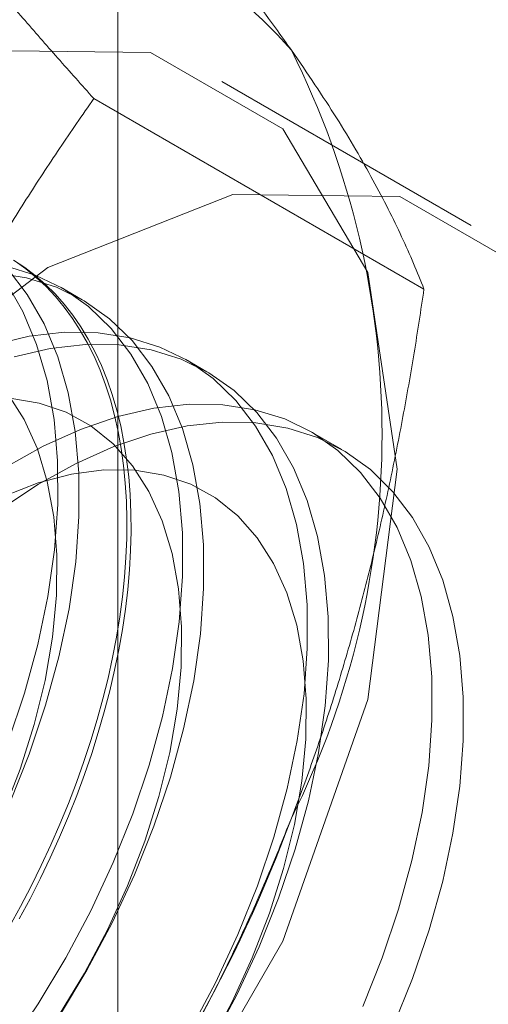
# Model space of a CAD drawing. Units: millimetres. Extents: x 63 to 4293, y 73 to 3057.
# Drawn here: x 3106 to 3107, y 707 to 710 of the extents above; entities that cross this region are included whole.
import ezdxf

# ---------------------------------------------------------------- set-up
doc = ezdxf.new("R2010")
doc.units = ezdxf.units.MM
doc.header["$LTSCALE"] = 2
doc.layers.add('Dimensions', color=7, linetype='Continuous')
doc.styles.get("Standard").update_dxf_attribs({"font": 'romans.shx', "width": 0.8})

msp = doc.modelspace()

# ---------------------------------------------------------------- linework, layer by layer
at = {"color": 7, "linetype": 'Continuous', "lineweight": 18}
for p, q in [((3106.2627, 416.4322), (3106.2627, 1008.4243)), ((3107.202, 709.4208), (3106.5391, 709.8035)), ((3107.0766, 709.252), (3106.1991, 709.7585)), ((3106.1682, 709.2238), (3106.1121, 709.2561)), ((3106.4996, 709.0324), (3106.4436, 709.0648)), ((3106.8583, 708.8254), (3106.775, 708.8735))]:
    msp.add_line(p, q, dxfattribs=at)
at = {"color": 7, "linetype": 'Continuous', "lineweight": 18, "flags": 128}
for points in [[(3103.8232, 706.9364), (3103.9011, 707.5491), (3104.1271, 708.1917), (3104.479, 708.8014), (3104.9226, 709.3183), (3105.4142, 709.6921), (3105.9058, 709.886), (3106.3494, 709.8811), (3106.7013, 709.6778), (3106.9273, 709.2961), (3107.0052, 708.7733), (3106.9273, 708.1606), (3106.7013, 707.518), (3106.3494, 706.9084), (3105.9058, 706.3914), (3105.4142, 706.0177), (3104.9226, 705.8238), (3104.479, 705.8287), (3104.1271, 706.0319), (3103.9011, 706.4136), (3103.8232, 706.9364)], [(3104.4861, 706.5537), (3104.564, 707.1664), (3104.79, 707.809), (3105.142, 708.4187), (3105.5855, 708.9357), (3106.0771, 709.3094), (3106.5688, 709.5033), (3107.0123, 709.4984), (3107.3643, 709.2951), (3107.5902, 708.9134), (3107.6681, 708.3906), (3107.5902, 707.778), (3107.3643, 707.1353), (3107.0123, 706.5257), (3106.5688, 706.0087), (3106.0771, 705.635), (3105.5855, 705.4411), (3105.142, 705.446), (3104.79, 705.6492), (3104.564, 706.0309), (3104.4861, 706.5537)], [(3105.9895, 709.3259), (3106.0183, 709.3055), (3106.0458, 709.2831), (3106.072, 709.2587), (3106.0969, 709.2323), (3106.1204, 709.2041), (3106.1424, 709.1741), (3106.163, 709.1422), (3106.1821, 709.1086), (3106.1996, 709.0732), (3106.2156, 709.0363), (3106.2301, 708.9977), (3106.2429, 708.9576), (3106.2542, 708.916), (3106.2638, 708.873), (3106.2717, 708.8286), (3106.278, 708.783), (3106.2826, 708.7362), (3106.2855, 708.6882), (3106.2868, 708.6392), (3106.2864, 708.5891), (3106.2843, 708.5382), (3106.2805, 708.4864), (3106.2751, 708.4339), (3106.2679, 708.3807), (3106.2592, 708.3268), (3106.2487, 708.2725), (3106.2367, 708.2178), (3106.2231, 708.1627), (3106.2078, 708.1073), (3106.191, 708.0517), (3106.1727, 707.9961), (3106.1529, 707.9404), (3106.1316, 707.8848), (3106.1088, 707.8294), (3106.0846, 707.7742), (3106.0591, 707.7194), (3106.0322, 707.6649), (3106.004, 707.611), (3105.9746, 707.5576)], [(3105.9858, 709.3289), (3106.0153, 709.3095), (3106.0434, 709.288), (3106.0703, 709.2646), (3106.0959, 709.2393), (3106.12, 709.212), (3106.1428, 709.1828), (3106.1641, 709.1519), (3106.1839, 709.1191), (3106.2023, 709.0846), (3106.2191, 709.0485), (3106.2343, 709.0107), (3106.2479, 708.9713), (3106.26, 708.9305), (3106.2704, 708.8882), (3106.2792, 708.8445), (3106.2863, 708.7995), (3106.2917, 708.7532), (3106.2955, 708.7058), (3106.2976, 708.6573), (3106.298, 708.6078), (3106.2968, 708.5573), (3106.2938, 708.5059), (3106.2892, 708.4537), (3106.2829, 708.4009), (3106.275, 708.3473), (3106.2654, 708.2933), (3106.2542, 708.2387), (3106.2413, 708.1838), (3106.2269, 708.1285), (3106.2109, 708.073), (3106.1933, 708.0174), (3106.1742, 707.9618), (3106.1536, 707.9061), (3106.1316, 707.8506), (3106.1081, 707.7953), (3106.0833, 707.7403), (3106.057, 707.6856), (3106.0295, 707.6314), (3106.0007, 707.5777)], [(3106.1076, 707.3195), (3106.1808, 707.4414), (3106.2474, 707.5668), (3106.3068, 707.6948), (3106.3587, 707.8243), (3106.4025, 707.9541), (3106.4378, 708.0833), (3106.4645, 708.2106), (3106.4823, 708.3352), (3106.4909, 708.4559), (3106.4904, 708.5718), (3106.4808, 708.6818), (3106.4621, 708.7851), (3106.4345, 708.8809), (3106.3982, 708.9683), (3106.3536, 709.0466), (3106.3009, 709.1151), (3106.2407, 709.1733), (3106.1734, 709.2207), (3106.0995, 709.257), (3106.0198, 709.2817), (3105.9348, 709.2948)], [(3105.9724, 707.2345), (3106.0515, 707.3518), (3106.1247, 707.4737), (3106.1913, 707.5992), (3106.2508, 707.7272), (3106.3026, 707.8566), (3106.3464, 707.9865), (3106.3818, 708.1156), (3106.4085, 708.243), (3106.4262, 708.3676), (3106.4349, 708.4883), (3106.4344, 708.6041), (3106.4248, 708.7142), (3106.4061, 708.8175), (3106.3785, 708.9132), (3106.3422, 709.0006), (3106.2975, 709.0789), (3106.2449, 709.1474), (3106.1846, 709.2057), (3106.1173, 709.2531), (3106.0435, 709.2893), (3105.9638, 709.3141)], [(3105.9754, 707.8862), (3106.0272, 708.0156), (3106.071, 708.1455), (3106.1064, 708.2746), (3106.1331, 708.402), (3106.1508, 708.5265), (3106.1595, 708.6473), (3106.159, 708.7631), (3106.1494, 708.8732), (3106.1307, 708.9765), (3106.1031, 709.0722), (3106.0668, 709.1596), (3106.0221, 709.2379), (3105.9695, 709.3064)], [(3105.9712, 708.048), (3106.015, 708.1778), (3106.0503, 708.307), (3106.077, 708.4343), (3106.0948, 708.5589), (3106.1034, 708.6796), (3106.1029, 708.7955), (3106.0933, 708.9055), (3106.0746, 709.0088), (3106.047, 709.1046), (3106.0107, 709.192), (3105.9661, 709.2703)], [(3106.4562, 707.2824), (3106.5228, 707.4079), (3106.5822, 707.5358), (3106.6341, 707.6653), (3106.6779, 707.7951), (3106.7133, 707.9243), (3106.7399, 708.0516), (3106.7577, 708.1762), (3106.7663, 708.2969), (3106.7658, 708.4128), (3106.7562, 708.5228), (3106.7375, 708.6262), (3106.7099, 708.7219), (3106.6737, 708.8093), (3106.629, 708.8876), (3106.5763, 708.9561), (3106.5161, 709.0143), (3106.4488, 709.0618), (3106.3749, 709.098), (3106.2952, 709.1228), (3106.2102, 709.1358), (3106.1207, 709.1371), (3106.0274, 709.1265), (3105.9311, 709.1042)], [(3106.5122, 707.25), (3106.5788, 707.3755), (3106.6383, 707.5035), (3106.6901, 707.6329), (3106.7339, 707.7628), (3106.7693, 707.8919), (3106.796, 708.0193), (3106.8137, 708.1439), (3106.8224, 708.2646), (3106.8219, 708.3804), (3106.8123, 708.4905), (3106.7936, 708.5938), (3106.766, 708.6896), (3106.7297, 708.7769), (3106.685, 708.8552), (3106.6324, 708.9237), (3106.5721, 708.982), (3106.5048, 709.0294), (3106.431, 709.0656), (3106.3513, 709.0904), (3106.2663, 709.1035), (3106.1768, 709.1047), (3106.0834, 709.0942), (3105.9871, 709.0719)], [(3105.9574, 707.8568), (3106.0031, 707.9754), (3106.0405, 708.094), (3106.0693, 708.2115), (3106.089, 708.3267), (3106.0995, 708.4383), (3106.1008, 708.5453), (3106.0927, 708.6464), (3106.0754, 708.7408), (3106.0491, 708.8274), (3106.014, 708.9053), (3105.9704, 708.9737)], [(3106.1069, 707.3222), (3106.1744, 707.4334), (3106.2353, 707.5482), (3106.2888, 707.6654), (3106.3346, 707.784), (3106.372, 707.9027), (3106.4007, 708.0202), (3106.4205, 708.1353), (3106.431, 708.247), (3106.4323, 708.3539), (3106.4242, 708.4551), (3106.4069, 708.5494), (3106.3805, 708.636), (3106.3454, 708.7139), (3106.3019, 708.7824), (3106.2503, 708.8406), (3106.1914, 708.8881), (3106.1256, 708.9244), (3106.0536, 708.949), (3105.9762, 708.9617)], [(3106.9137, 707.3445), (3106.9655, 707.474), (3107.0093, 707.6038), (3107.0447, 707.7329), (3107.0714, 707.8603), (3107.0891, 707.9849), (3107.0978, 708.1056), (3107.0973, 708.2214), (3107.0877, 708.3315), (3107.069, 708.4348), (3107.0414, 708.5306), (3107.0051, 708.6179), (3106.9605, 708.6962), (3106.9078, 708.7648), (3106.8475, 708.823), (3106.7802, 708.8704), (3106.7064, 708.9067), (3106.6267, 708.9314), (3106.5417, 708.9445), (3106.4522, 708.9457), (3106.3589, 708.9352), (3106.2625, 708.9129), (3106.1639, 708.8791), (3106.064, 708.834), (3105.9634, 708.778)], [(3105.9516, 708.6673), (3106.052, 708.7332), (3106.1525, 708.7886), (3106.2524, 708.8331), (3106.3509, 708.8663), (3106.4471, 708.888), (3106.5402, 708.8979), (3106.6295, 708.896), (3106.7143, 708.8823), (3106.7937, 708.857), (3106.8672, 708.8201), (3106.9342, 708.7721), (3106.994, 708.7133), (3107.0463, 708.6443), (3107.0905, 708.5655), (3107.1263, 708.4777), (3107.1535, 708.3815), (3107.1717, 708.2778), (3107.1808, 708.1674), (3107.1808, 708.0513), (3107.1717, 707.9303), (3107.1535, 707.8056), (3107.1263, 707.6781), (3107.0905, 707.5489), (3107.0463, 707.4191), (3106.994, 707.2897)], [(3106.5058, 707.242), (3106.5667, 707.3568), (3106.6203, 707.4741), (3106.666, 707.5927), (3106.7034, 707.7113), (3106.7322, 707.8288), (3106.7519, 707.944), (3106.7625, 708.0556), (3106.7637, 708.1626), (3106.7556, 708.2637), (3106.7384, 708.3581), (3106.712, 708.4447), (3106.6769, 708.5226), (3106.6333, 708.591), (3106.5818, 708.6493), (3106.5228, 708.6968), (3106.457, 708.733), (3106.385, 708.7576), (3106.3076, 708.7704), (3106.2256, 708.7711), (3106.1398, 708.7598), (3106.051, 708.7366), (3105.9603, 708.7017)]]:
    msp.add_lwpolyline(points, dxfattribs=at)
at = {"color": 7, "linetype": 'Continuous', "lineweight": 18}
for centre, radius, start, end in [((3105.8885, 709.1704), 1.1007, 40.6092, 129.1717), ((3104.6827, 708.8662), 2.2824, 333.4364, 26.5636), ((3103.1265, 709.17), 3.8337, 302.6221, 339.7888)]:
    msp.add_arc(centre, radius, start, end, dxfattribs=at)
for points, knots in [([(3106.7242, 709.8869), (3106.7119, 709.9042), (3106.6795, 709.9499), (3106.6231, 710.0262), (3106.5541, 710.1163), (3106.4807, 710.2089), (3106.4029, 710.304), (3106.3213, 710.4014), (3106.2358, 710.5008), (3106.1476, 710.6017), (3106.0865, 710.67), (3106.056, 710.7041)], [0, 0, 0, 0, 0.070004, 0.184894, 0.299785, 0.415301, 0.530821, 0.647921, 0.765024, 0.882511, 1, 1, 1, 1]), ([(3106.1991, 709.7585), (3106.167, 709.7944), (3106.1028, 709.8663), (3106.0099, 709.9725), (3105.9201, 710.0775), (3105.8335, 710.1812), (3105.7507, 710.2833), (3105.6721, 710.3835), (3105.5981, 710.4815), (3105.5533, 710.5443), (3105.5309, 710.5757)], [0, 0, 0, 0, 0.123627, 0.247252, 0.371298, 0.49534, 0.621101, 0.746858, 0.87343, 1, 1, 1, 1]), ([(3107.0766, 709.252), (3107.0676, 709.2745), (3107.0496, 709.3197), (3107.0179, 709.3906), (3106.9822, 709.4643), (3106.9417, 709.5414), (3106.8961, 709.622), (3106.8448, 709.7066), (3106.7881, 709.7945), (3106.7455, 709.8561), (3106.7242, 709.8869)], [0, 0, 0, 0, 0.123627, 0.247252, 0.371298, 0.49534, 0.621101, 0.746858, 0.87343, 1, 1, 1, 1]), ([(3105.5309, 708.5344), (3105.5432, 708.5655), (3105.5756, 708.6475), (3105.6319, 708.7782), (3105.701, 708.9259), (3105.7744, 709.0707), (3105.8521, 709.2133), (3105.9338, 709.3534), (3106.0192, 709.4913), (3106.1075, 709.6265), (3106.1686, 709.7145), (3106.1991, 709.7585)], [0, 0, 0, 0, 0.070004, 0.184894, 0.299785, 0.415301, 0.530821, 0.647921, 0.765024, 0.882511, 1, 1, 1, 1]), ([(3106.7242, 707.8455), (3106.7361, 707.8768), (3106.7676, 707.9594), (3106.8147, 708.0954), (3106.8645, 708.2542), (3106.9098, 708.4152), (3106.9509, 708.579), (3106.988, 708.7449), (3107.0212, 708.9129), (3107.051, 709.0819), (3107.068, 709.1953), (3107.0766, 709.252)], [0, 0, 0, 0, 0.070004, 0.184894, 0.299785, 0.415301, 0.530821, 0.647921, 0.765024, 0.882511, 1, 1, 1, 1]), ([(3106.056, 706.6214), (3106.0881, 706.6677), (3106.1523, 706.7603), (3106.2452, 706.9032), (3106.335, 707.0493), (3106.4216, 707.1998), (3106.5044, 707.3545), (3106.583, 707.5141), (3106.6569, 707.6775), (3106.7018, 707.7895), (3106.7242, 707.8455)], [0, 0, 0, 0, 0.123627, 0.247252, 0.371298, 0.49534, 0.621101, 0.746858, 0.87343, 1, 1, 1, 1])]:
    msp.add_open_spline(points, degree=3, knots=knots, dxfattribs=at)

# ---------------------------------------------------------------- texts
at = {"layer": 'Dimensions', "insert": (3347.2595, 653.2556), "char_height": 25, "attachment_point": 5}
msp.add_mtext('\\pxql;{\\LMATERIAL}\\PBODY: 1.5mm GALVANISED STEEL SHEET\\PDOOR: 1.5mm GALVANISED STEEL SHEET\\PDEVICE PLATE: 1.5mm GALVANISED STEEL SHEET\\PSEAL: POLYURETHANE\\PSURFACE TREATMENT: POWDER-COAT 80-120micron\\P\\P{\\LMASS:} 39.5kg\\P\\P{\\LPROTECTION:} IP66 IK10, NEMA4\\P{\\LSTANDARD:} IEC62208, IEC/EN/AS60529', dxfattribs=at)

doc.saveas('drawing.dxf')
